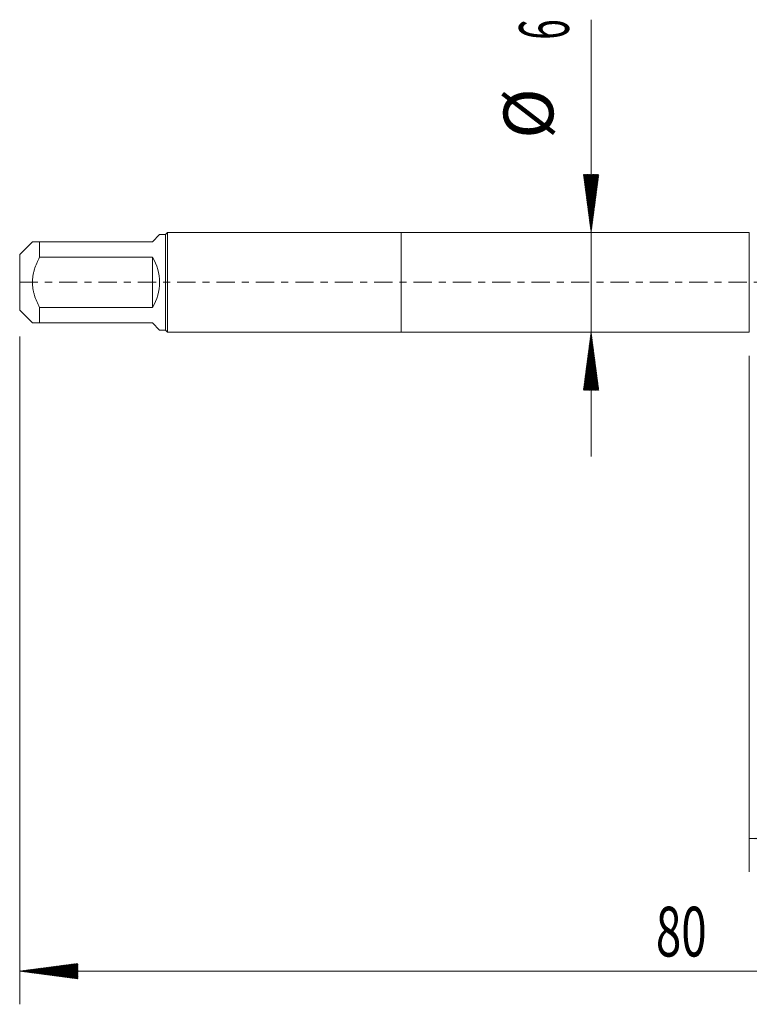
# Model space of a CAD drawing. Units: millimetres. Extents: x -23 to 78, y -82 to 30.
# Drawn here: x -23 to 21, y -44 to 16 of the extents above; entities that cross this region are included whole.
import ezdxf

# ---------------------------------------------------------------- set-up
doc = ezdxf.new("R2010")
doc.units = ezdxf.units.MM
doc.linetypes.add('CENTER', pattern=[47.5, 22, -8.5, 8.5, -8.5])
for name, color, linetype in [('1', 4, 'Continuous'), ('2', 7, 'Continuous'), ('SK1', 4, 'Continuous'), ('SK2', 7, 'Continuous'), ('SK4', 2, 'CENTER')]:
    doc.layers.add(name, color=color, linetype=linetype)
doc.styles.add('iso_b_vert', font='simplex.shx')
doc.dimstyles.get("Standard").update_dxf_attribs({"dimtxt": 0.18, "dimasz": 0.18, "dimexe": 0.18, "dimexo": 0.0625, "dimgap": 0.09, "dimtad": 1, "dimzin": 0, "dimdsep": 52, "dimtxsty": 'Standard', "dimcen": 0.09, "dimadec": 0, "dimazin": 0, "dimtfac": 1, "dimtdec": 4, "dimtofl": 0, "dimtmove": 0, "dimatfit": 3, "dimfxl": 1, "dimtolj": 1, "dimtzin": 0, "dimarcsym": 0})

# ---------------------------------------------------------------- blocks, each defined once
blk = doc.blocks.new('_U3')
at = {"layer": 'SK2', "lineweight": 13}
for p, q in [((21, -4.4375), (21, -35.552342)), ((57, -5.639842), (57, -35.552342)), ((57, -33.552342), (21, -33.552342))]:
    blk.add_line(p, q, dxfattribs=at)
at = {"layer": 'SK2', "lineweight": 18}
for points in [[(21, -33.552342), (24.499998, -33.091558), (24.500002, -34.013126)], [(57, -33.552342), (53.500002, -34.013126), (53.499998, -33.091558)]]:
    blk.add_solid(points, dxfattribs=at)
at = {"layer": 'SK2', "lineweight": 18, "insert": (37.367172, -32.667228), "char_height": 3, "attachment_point": 7, "line_spacing_factor": 1.084337, "style": 'iso_b_vert'}
blk.add_mtext('\\W0.6740;36', dxfattribs=at)

msp = doc.modelspace()

# ---------------------------------------------------------------- hatches: boundary and pattern name
at = {"layer": '2', "lineweight": 13}
h = msp.add_hatch(dxfattribs=at)
h.set_pattern_fill('ANSI31', color=256, scale=0.0062, style=0)
h.paths.add_polyline_path([(-23, -41.5523), (-19.5, -41.0916), (-19.5, -42.0131)])
at = {"layer": 'SK2', "lineweight": 13}
h = msp.add_hatch(dxfattribs=at)
h.set_pattern_fill('ANSI31', color=256, scale=0.0062, style=0)
h.paths.add_polyline_path([(11.46, 3), (10.9992, 6.5), (11.9208, 6.5)])
h = msp.add_hatch(dxfattribs=at)
h.set_pattern_fill('ANSI31', color=256, scale=0.0062, style=0)
h.paths.add_polyline_path([(11.46, -3), (11.9208, -6.5), (10.9992, -6.5)])

# ---------------------------------------------------------------- linework, layer by layer
at = {"layer": '1', "lineweight": 18}
for p, q in [((0, 3), (0, -3)), ((21, 3), (0, 3)), ((21, 3), (21, -3)), ((0, -3), (21, -3))]:
    msp.add_line(p, q, dxfattribs=at)
at = {"layer": '2', "lineweight": 18}
for p, q in [((-23, -3.2675), (-23, -43.5523)), ((57, -41.5523), (-23, -41.5523))]:
    msp.add_line(p, q, dxfattribs=at)
at = {"layer": 'SK1', "lineweight": 18}
for p, q in [((-14.08, 3), (-14.2, 2.88)), ((-14.08, -3), (-14.08, 3)), ((0, 3), (-14.08, 3)), ((0, 3), (0, -3)), ((-22.23, 2.45), (-23, 1.68)), ((-21.8, 2.45), (-15, 2.45)), ((-21.8, 1.5139), (-21.8, 2.45)), ((-15, 2.45), (-14.57, 2.88)), ((-14.2, 2.88), (-14.57, 2.88)), ((-14.2, 2.88), (-14.2, -2.88)), ((-23, 1.68), (-23, -1.68)), ((-15, 1.5139), (-21.8, 1.5139)), ((-15, 1.5139), (-15, -1.5139)), ((-23, -1.68), (-22.23, -2.45)), ((-21.8, -1.5139), (-15, -1.5139)), ((-21.8, -2.45), (-21.8, -1.5139)), ((-15, -2.45), (-21.8, -2.45)), ((-15, -2.45), (-14.57, -2.88)), ((-14.57, -2.88), (-14.2, -2.88)), ((-14.2, -2.88), (-14.08, -3)), ((-14.08, -3), (0, -3))]:
    msp.add_line(p, q, dxfattribs=at)
msp.add_arc((-17.45, 0), 2.88, 328.287282, 31.712718, dxfattribs=at)
for points, knots in [([(-21.8, 2.45), (-21.8155, 2.45), (-21.8307, 2.45), (-21.8606, 2.45), (-21.9045, 2.45), (-21.9455, 2.45), (-22.0232, 2.45), (-22.0693, 2.45), (-22.127, 2.45), (-22.1443, 2.45), (-22.1671, 2.45), (-22.1741, 2.45), (-22.187, 2.45), (-22.1929, 2.45), (-22.2193, 2.45), (-22.23, 2.45), (-22.23, 2.45)], [0, 0, 0, 0, 0.0625083, 0.0625083, 0.1250167, 0.2500334, 0.2500334, 0.5000668, 0.5000668, 0.6250835, 0.6250835, 0.6875918, 0.6875918, 0.7501001, 0.7501001, 1, 1, 1, 1]), ([(-21.8, -1.5139), (-21.8619, -1.3962), (-21.9194, -1.2769), (-22.023, -1.034), (-22.0691, -0.9104), (-22.1269, -0.7208), (-22.153, -0.6248), (-22.1741, -0.5271), (-22.1871, -0.4615), (-22.193, -0.4285), (-22.2193, -0.264), (-22.23, -0.1322), (-22.23, 0.1317), (-22.2193, 0.2638), (-22.1929, 0.429), (-22.187, 0.4619), (-22.1741, 0.5273), (-22.1671, 0.5598), (-22.1443, 0.6566), (-22.127, 0.7204), (-22.0693, 0.9098), (-22.0232, 1.0334), (-21.9455, 1.2157), (-21.9045, 1.3061), (-21.8606, 1.3955), (-21.8307, 1.4549), (-21.8155, 1.4845), (-21.8, 1.5139)], [0, 0, 0, 0, 0.125, 0.125, 0.25, 0.25, 0.3125, 0.34375, 0.34375, 0.375, 0.375, 0.5, 0.5, 0.625, 0.625, 0.65625, 0.65625, 0.6875, 0.6875, 0.75, 0.75, 0.875, 0.875, 0.9375, 0.96875, 0.96875, 1, 1, 1, 1]), ([(-22.23, -2.45), (-22.23, -2.45), (-22.2193, -2.45), (-22.1929, -2.45), (-22.187, -2.45), (-22.1741, -2.45), (-22.1671, -2.45), (-22.1443, -2.45), (-22.127, -2.45), (-22.0693, -2.45), (-22.0232, -2.45), (-21.9455, -2.45), (-21.9045, -2.45), (-21.8606, -2.45), (-21.8307, -2.45), (-21.8155, -2.45), (-21.8, -2.45)], [0, 0, 0, 0, 0.2498989, 0.2498989, 0.3124073, 0.3124073, 0.3749157, 0.3749157, 0.4999326, 0.4999326, 0.7499663, 0.7499663, 0.8749831, 0.9374916, 0.9374916, 1, 1, 1, 1])]:
    msp.add_open_spline(points, degree=3, knots=knots, dxfattribs=at)
at = {"layer": 'SK2', "lineweight": 18}
msp.add_line((11.46, 15.8418), (11.46, -10.5), dxfattribs=at)
at = {"layer": 'SK4', "lineweight": 18, "ltscale": 0.05}
msp.add_line((-23, 0), (58.55, 0), dxfattribs=at)

# ---------------------------------------------------------------- texts
at = {"layer": '2', "lineweight": 18, "insert": (15.3672, -40.6672), "char_height": 3, "attachment_point": 7, "line_spacing_factor": 1.084337, "style": 'iso_b_vert'}
msp.add_mtext('\\W0.6740;80', dxfattribs=at)
at = {"layer": 'SK2', "lineweight": 18, "char_height": 3, "attachment_point": 7, "rotation": 90, "line_spacing_factor": 1.084337, "style": 'iso_b_vert'}
for s, insert in [('\\W0.5404;6', (10.1189, 14.635)), ('%%c', (10.1189, 8.6584))]:
    msp.add_mtext(s, dxfattribs=dict(at, insert=insert))

# ---------------------------------------------------------------- dimensions: what is measured, and where the dimension line sits
at = {"layer": 'SK2', "lineweight": 18}
dim = msp.add_linear_dim(base=(21, -33.5523), p1=(57, -4.0523), p2=(21, -2.85), dimstyle='Standard', override={"dimtxt": 3, "dimasz": 3.5, "dimexe": 2, "dimexo": 1.5875, "dimgap": 1.5, "dimtad": 1, "dimtih": 1, "dimtoh": 0, "dimdec": 1, "dimlfac": 1, "dimzin": 8, "dimdsep": 46, "dimlunit": 2, "dimpost": '<>', "dimtxsty": 'iso_b_vert', "dimsah": 1, "dimse1": 0, "dimse2": 0, "dimsd1": 0, "dimsd2": 0, "dimclrd": 2, "dimclre": 2, "dimclrt": 2, "dimtol": 0, "dimtm": -0.1, "dimtfac": 1.166667, "dimtdec": 3, "dimtofl": 1, "dimtmove": 0, "dimtzin": 8, "dimlwd": 13, "dimlwe": 13}, dxfattribs=at)
dim.commit()
dim.dimension.update_dxf_attribs({"geometry": '_U3', "text_midpoint": (39, -33.5523)})

doc.saveas('drawing.dxf')
